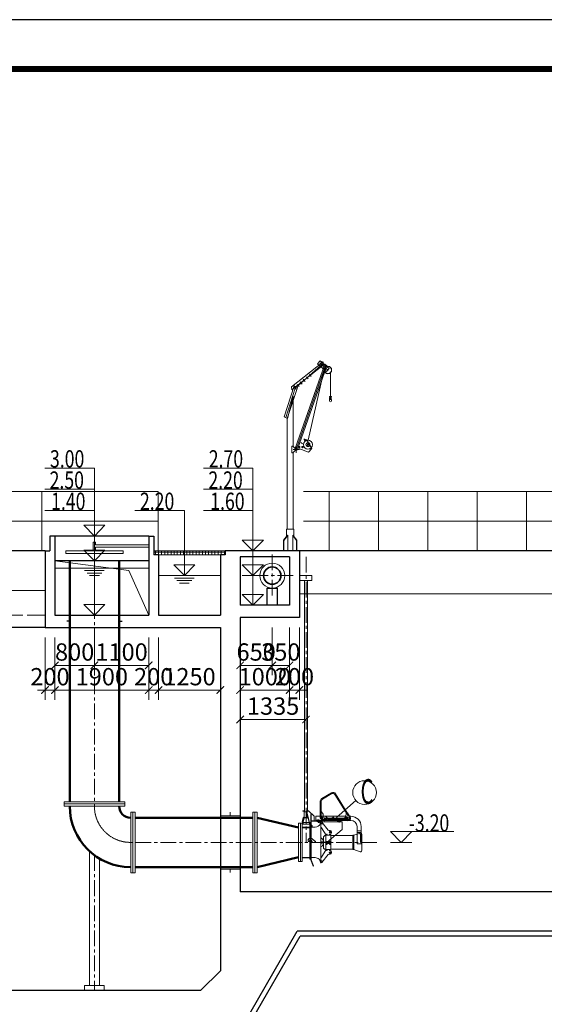
# Model space of a CAD drawing. Units: millimetres. Extents: x 581686 to 939849, y -921753 to 15912.
# Drawn here: x 757098 to 767721, y -654142 to -634212 of the extents above; entities that cross this region are included whole.
import ezdxf

# ---------------------------------------------------------------- set-up
doc = ezdxf.new("R2010")
doc.units = ezdxf.units.MM
doc.linetypes.add('ACAD_ISO02W100', pattern=[15, 12, -3])
doc.linetypes.add('CENTER', pattern=[50.8, 31.75, -6.35, 6.35, -6.35])
for name, color, linetype, lineweight in [('中心线', 1, 'CENTER', 15), ('土建', 4, 'Continuous', 25), ('土建虚线', 7, 'ACAD_ISO02W100', 18), ('填充', 8, 'Continuous', 15), ('套管', 7, 'Continuous', 25), ('标注', 3, 'Continuous', 15), ('栏杆', 5, 'Continuous', 15), ('污水管', 4, 'Continuous', 50), ('盖板(剖)', 3, 'Continuous', 15), ('空气管', 211, 'Continuous', 35), ('细线', 5, 'Continuous', 15), ('编号1', 101, 'Continuous', 15), ('设备', 6, 'Continuous', 15)]:
    doc.layers.add(name, color=color, linetype=linetype, lineweight=lineweight)
doc.layers.add('图框', color=7, linetype='Continuous')
doc.styles.add('标注', font='tjromans.shx', dxfattribs={"width": 0.75, "bigfont": 'tjhztxt.shx'})
doc.styles.add('标注文字', font='pdatxt.shx', dxfattribs={"width": 0.6, "bigfont": 'tjhztxt.shx'})
doc.linetypes.add('FENCELINE1', pattern='A,6.35,-2.54,[133,ltypeshp.shx,S=2.54,R=0,X=-2.54,Y=0],-2.54,25.4', length=36.83)
doc.dimstyles.new('标注(短)', dxfattribs={"dimtxt": 350, "dimasz": 150, "dimexe": 200, "dimexo": 200, "dimgap": 50, "dimtad": 1, "dimdec": 0, "dimtxsty": '标注文字', "dimblk": 'ARCHTICK', "dimcen": 0, "dimclrd": 256, "dimclre": 256, "dimclrt": 256, "dimadec": 0, "dimazin": 0, "dimtfac": 1, "dimtdec": 0, "dimtix": 1, "dimtmove": 1, "dimatfit": 3, "dimldrblk": 'ARCHTICK', "dimfxl": 1, "dimlwd": -1, "dimlwe": -1, "dimarcsym": 0})

# ---------------------------------------------------------------- blocks, each defined once
blk = doc.blocks.new('TJAD_TK_A1')
at = {"layer": '图框'}
blk.add_line((1341.38, 950.45), (500.38, 950.45), dxfattribs=at)
at = {"layer": '图框', "const_width": 1.2}
blk.add_lwpolyline([(1331.38, 940.45), (525.38, 940.45), (525.38, 366.45), (1331.38, 366.45)], close=True, dxfattribs=at)
blk = doc.blocks.new('_ARCHTICK')
at = {"color": 0, "linetype": 'ByBlock', "const_width": 0.15}
blk.add_lwpolyline([(-0.5, -0.5), (0.5, 0.5)], dxfattribs=at)
blk = doc.blocks.new('*D1074')
at = {"layer": 'Defpoints', "color": 0}
for p in [(761561, -646314), (762211, -646314), (762211, -647281)]:
    blk.add_point(p, dxfattribs=at)
at = {"layer": '标注'}
for p, q in [((761561, -646514), (761561, -647481)), ((762211, -646514), (762211, -647481)), ((761561, -647281), (762211, -647281))]:
    blk.add_line(p, q, dxfattribs=at)
at = {"layer": '标注', "xscale": 150, "yscale": 150, "zscale": 150, "rotation": 180}
blk.add_blockref('_ARCHTICK', (761561, -647281), dxfattribs=at)
at = {"layer": '标注', "xscale": 150, "yscale": 150, "zscale": 150}
blk.add_blockref('_ARCHTICK', (762211, -647281), dxfattribs=at)
at = {"layer": '标注', "insert": (761886, -647056), "char_height": 350, "attachment_point": 5, "style": '标注文字'}
blk.add_mtext('650', dxfattribs=at)
blk = doc.blocks.new('*D1049')
at = {"layer": 'Defpoints', "color": 0}
for p in [(762211, -646314), (762561, -646314), (762561, -647281)]:
    blk.add_point(p, dxfattribs=at)
at = {"layer": '标注'}
for p, q in [((762211, -646514), (762211, -647481)), ((762561, -646514), (762561, -647481)), ((762211, -647281), (762561, -647281))]:
    blk.add_line(p, q, dxfattribs=at)
at = {"layer": '标注', "xscale": 150, "yscale": 150, "zscale": 150, "rotation": 180}
blk.add_blockref('_ARCHTICK', (762211, -647281), dxfattribs=at)
at = {"layer": '标注', "xscale": 150, "yscale": 150, "zscale": 150}
blk.add_blockref('_ARCHTICK', (762561, -647281), dxfattribs=at)
at = {"layer": '标注', "insert": (762386, -647056), "char_height": 350, "attachment_point": 5, "style": '标注文字'}
blk.add_mtext('350', dxfattribs=at)
blk = doc.blocks.new('*D1050')
at = {"layer": 'Defpoints', "color": 0}
for p in [(761561, -646314), (762561, -646314), (762561, -647781)]:
    blk.add_point(p, dxfattribs=at)
at = {"layer": '标注'}
for p, q in [((761561, -646514), (761561, -647981)), ((762561, -646514), (762561, -647981)), ((761561, -647781), (762561, -647781))]:
    blk.add_line(p, q, dxfattribs=at)
at = {"layer": '标注', "xscale": 150, "yscale": 150, "zscale": 150, "rotation": 180}
blk.add_blockref('_ARCHTICK', (761561, -647781), dxfattribs=at)
at = {"layer": '标注', "xscale": 150, "yscale": 150, "zscale": 150}
blk.add_blockref('_ARCHTICK', (762561, -647781), dxfattribs=at)
at = {"layer": '标注', "insert": (762061, -647556), "char_height": 350, "attachment_point": 5, "style": '标注文字'}
blk.add_mtext('1000', dxfattribs=at)
blk = doc.blocks.new('*D1051')
at = {"layer": 'Defpoints', "color": 0}
for p in [(759911, -646514), (761161, -646514), (759911, -647781)]:
    blk.add_point(p, dxfattribs=at)
at = {"layer": '标注'}
for p, q in [((759911, -646714), (759911, -647981)), ((761161, -646714), (761161, -647981)), ((761161, -647781), (759911, -647781))]:
    blk.add_line(p, q, dxfattribs=at)
at = {"layer": '标注', "xscale": 150, "yscale": 150, "zscale": 150, "rotation": 180}
blk.add_blockref('_ARCHTICK', (759911, -647781), dxfattribs=at)
at = {"layer": '标注', "xscale": 150, "yscale": 150, "zscale": 150}
blk.add_blockref('_ARCHTICK', (761161, -647781), dxfattribs=at)
at = {"layer": '标注', "insert": (760536, -647556), "char_height": 350, "attachment_point": 5, "style": '标注文字'}
blk.add_mtext('1250', dxfattribs=at)
blk = doc.blocks.new('回流污泥泵(剖)')
at = {"layer": '设备'}
for p, q in [((28801, -41117), (29037, -40734)), ((28819, -41128), (29055, -40745)), ((29302, -40841), (29111, -40730)), ((29317, -40826), (29121, -40713)), ((29328, -40885), (29328, -41099)), ((29348, -40879), (29348, -41099)), ((28755, -41189), (28727, -41189)), ((28755, -41189), (28734, -41222)), ((28734, -41222), (28739, -41243)), ((28739, -41243), (28766, -41259)), ((28759, -41204), (28744, -41220)), ((28744, -41251), (28744, -41220)), ((28759, -41266), (28744, -41251)), ((28778, -41235), (28748, -41235)), ((28762, -41226), (28754, -41231)), ((28754, -41231), (28754, -41240)), ((28754, -41240), (28762, -41245)), ((28799, -41116), (28755, -41189)), ((28837, -41204), (28759, -41204)), ((28762, -41246), (28762, -41223)), ((28771, -41231), (28762, -41226)), ((28762, -41245), (28771, -41240)), ((28769, -41170), (28801, -41117)), ((28769, -41170), (28786, -41181)), ((28771, -41231), (28771, -41240)), ((29190, -41251), (28785, -41251)), ((28786, -41181), (28819, -41128)), ((28827, -41189), (28787, -41254)), ((28798, -41221), (28794, -41223)), ((28794, -41223), (28794, -41272)), ((28799, -41116), (28801, -41117)), ((29248, -41226), (28806, -41226)), ((29248, -41230), (28806, -41230)), ((28819, -41128), (28821, -41130)), ((28828, -41188), (28821, -41130)), ((28828, -41188), (28827, -41189)), ((29288, -41189), (28827, -41189)), ((28837, -41204), (28883, -41241)), ((28883, -41266), (28883, -41241)), ((28929, -41272), (28929, -41251)), ((28990, -41246), (28935, -41246)), ((28984, -41249), (28984, -41276)), ((28996, -41272), (28996, -41251)), ((29111, -41220), (29065, -41220)), ((29089, -41193), (29089, -41242)), ((29245, -41189), (29198, -41225)), ((29198, -41251), (29198, -41225)), ((29198, -41251), (29322, -41251)), ((29256, -41221), (29259, -41223)), ((29259, -41223), (29259, -41272)), ((29288, -41145), (29324, -41099)), ((29288, -41145), (29288, -41189)), ((29288, -41189), (29288, -41223)), ((29288, -41223), (29304, -41238)), ((29322, -41189), (29295, -41189)), ((29335, -41238), (29304, -41238)), ((29334, -41220), (29305, -41220)), ((29319, -41210), (29311, -41215)), ((29311, -41215), (29311, -41225)), ((29311, -41225), (29319, -41229)), ((29319, -41231), (29319, -41207)), ((29328, -41215), (29319, -41210)), ((29319, -41229), (29328, -41225)), ((29322, -41189), (29338, -41204)), ((29322, -41251), (29335, -41238)), ((29328, -41099), (29324, -41099)), ((29328, -41099), (29328, -41179)), ((29348, -41179), (29328, -41179)), ((29328, -41215), (29328, -41225)), ((29335, -41238), (29350, -41223)), ((29338, -41235), (29338, -41204)), ((29348, -41099), (29348, -41179)), ((29350, -41099), (29348, -41099)), ((29350, -41099), (29350, -41189)), ((29350, -41189), (29350, -41223)), ((29439, -41189), (29350, -41189)), ((29439, -41189), (29439, -41272)), ((29576, -41087), (29472, -41185)), ((29472, -41185), (29472, -41280)), ((29531, -41349), (29531, -41149)), ((29531, -41149), (29539, -41149)), ((29539, -41336), (29539, -41149)), ((29611, -41130), (29563, -41311)), ((29594, -41225), (29572, -41311)), ((29576, -41087), (29586, -41077)), ((29611, -41087), (29576, -41087)), ((29586, -41077), (29586, -41087)), ((29611, -41077), (29586, -41077)), ((29611, -41162), (29598, -41211)), ((29673, -41211), (29602, -41211)), ((29669, -41219), (29602, -41219)), ((29611, -41162), (29603, -41160)), ((29608, -41077), (29608, -41087)), ((29611, -41077), (29611, -41097)), ((29611, -41097), (29611, -41211)), ((29611, -41097), (29673, -41097)), ((29673, -41097), (29673, -41179)), ((29673, -41097), (29674, -41097)), ((29673, -41179), (29673, -41211)), ((29683, -41216), (29673, -41179)), ((29699, -41077), (29674, -41077)), ((29699, -41087), (29674, -41087)), ((29697, -41300), (29677, -41225)), ((29693, -41214), (29683, -41216)), ((29705, -41296), (29683, -41216)), ((29686, -41225), (29686, -41225)), ((29693, -41214), (29715, -41294)), ((29699, -41077), (29699, -41087)), ((28521, -41527), (28521, -41396)), ((28603, -41396), (28603, -41550)), ((28794, -41272), (28727, -41272)), ((28794, -41266), (28759, -41266)), ((28787, -41254), (28766, -41259)), ((28883, -41266), (28794, -41266)), ((29259, -41272), (28794, -41272)), ((28794, -41272), (28794, -41279)), ((28798, -41281), (28794, -41279)), ((29248, -41276), (28806, -41276)), ((28905, -41298), (29334, -41298)), ((28905, -41457), (28905, -41298)), ((28929, -41272), (28929, -41298)), ((28929, -41295), (28996, -41295)), ((28967, -41277), (28967, -41317)), ((28972, -41261), (28999, -41261)), ((28996, -41272), (28996, -41298)), ((29186, -41469), (29316, -41310)), ((29227, -41574), (29320, -41419)), ((29256, -41281), (29259, -41279)), ((29259, -41272), (29259, -41279)), ((29305, -41272), (29259, -41272)), ((29305, -41272), (29305, -41280)), ((29434, -41272), (29305, -41272)), ((29313, -41280), (29305, -41280)), ((29311, -41340), (29305, -41340)), ((29313, -41280), (29313, -41288)), ((29434, -41280), (29313, -41280)), ((29349, -41288), (29313, -41288)), ((29314, -41340), (29313, -41340)), ((29314, -41331), (29314, -41337)), ((29314, -41339), (29314, -41340)), ((29314, -41342), (29314, -41349)), ((29323, -41340), (29316, -41340)), ((29324, -41307), (29335, -41307)), ((29335, -41296), (29339, -41296)), ((29335, -42137), (29335, -41296)), ((29339, -42137), (29339, -41297)), ((29349, -41288), (29349, -41343)), ((29531, -41288), (29349, -41288)), ((29370, -41288), (29370, -41291)), ((29391, -41291), (29370, -41291)), ((29372, -41262), (29373, -41261)), ((29389, -41262), (29372, -41262)), ((29372, -41272), (29372, -41262)), ((29373, -41261), (29387, -41261)), ((29373, -41291), (29373, -41314)), ((29373, -41314), (29388, -41314)), ((29380, -41318), (29380, -41255)), ((29389, -41262), (29387, -41261)), ((29388, -41291), (29388, -41314)), ((29389, -41272), (29389, -41262)), ((29391, -41288), (29391, -41291)), ((29413, -41255), (29413, -41299)), ((29434, -41272), (29434, -41280)), ((29434, -41272), (29439, -41272)), ((29434, -41272), (29434, -41280)), ((29472, -41280), (29434, -41280)), ((29451, -41408), (29513, -41408)), ((29531, -41280), (29472, -41280)), ((29513, -41383), (29513, -41408)), ((29513, -41408), (29531, -41408)), ((29516, -41372), (29531, -41349)), ((29531, -41408), (29531, -41349)), ((29531, -41641), (29531, -41408)), ((29539, -41336), (29549, -41321)), ((29539, -41376), (29539, -41336)), ((29539, -41641), (29539, -41376)), ((29560, -41376), (29539, -41376)), ((29563, -41311), (29554, -41345)), ((29554, -41345), (29560, -41356)), ((29556, -41412), (29715, -41412)), ((29562, -41347), (29560, -41347)), ((29560, -41347), (29560, -41356)), ((29560, -41356), (29560, -41376)), ((29560, -41376), (29560, -41401)), ((29560, -41401), (29560, -41641)), ((29580, -41422), (29560, -41401)), ((29572, -41311), (29562, -41347)), ((29697, -41347), (29562, -41347)), ((29695, -41311), (29572, -41311)), ((29715, -41422), (29580, -41422)), ((29697, -41302), (29697, -41311)), ((29697, -41311), (29697, -41347)), ((29706, -41347), (29697, -41347)), ((29705, -41296), (29715, -41294)), ((29705, -41298), (29705, -41296)), ((29706, -41302), (29706, -41347)), ((29715, -41347), (29706, -41347)), ((29715, -41347), (29715, -41422)), ((29715, -41402), (29715, -41402)), ((29715, -41402), (29715, -42032)), ((28507, -41551), (28507, -41883)), ((28603, -41484), (28521, -41484)), ((28603, -41515), (28521, -41515)), ((28521, -41743), (28521, -41530)), ((28532, -41553), (28526, -41553)), ((28535, -41553), (28534, -41553)), ((28535, -41544), (28535, -41550)), ((28535, -41552), (28535, -41553)), ((28535, -41555), (28535, -41717)), ((28544, -41553), (28537, -41553)), ((28603, -41549), (28542, -41527)), ((28669, -41573), (28603, -41549)), ((28603, -41550), (28603, -41743)), ((28669, -41572), (28688, -41572)), ((28669, -41572), (28669, -41861)), ((28688, -41572), (28688, -41578)), ((28688, -41578), (29134, -41578)), ((28688, -41578), (28688, -41856)), ((29210, -41713), (28905, -41457)), ((29119, -41519), (29139, -41574)), ((29129, -41510), (29169, -41510)), ((29134, -41574), (29237, -41574)), ((29134, -41574), (29134, -41713)), ((29164, -41557), (29146, -41557)), ((29149, -41479), (29166, -41479)), ((29149, -41528), (29149, -41490)), ((29155, -41564), (29155, -41547)), ((29208, -41557), (29225, -41557)), ((29217, -41565), (29217, -41547)), ((29237, -41713), (29237, -41574)), ((29250, -41578), (29237, -41578)), ((29261, -41583), (29280, -41602)), ((29283, -41676), (29283, -41608)), ((29442, -41698), (29512, -41642)), ((29442, -41703), (29512, -41646)), ((29513, -41641), (29513, -41645)), ((29514, -41641), (29574, -41641)), ((29514, -41645), (29574, -41645)), ((29575, -41642), (29575, -41645)), ((29576, -41642), (29595, -41658)), ((29576, -41646), (29595, -41662)), ((28521, -41743), (28603, -41743)), ((29118, -41713), (29335, -41713)), ((29118, -41713), (29118, -41721)), ((29118, -41721), (29335, -41721)), ((29134, -41860), (29134, -41721)), ((29134, -41739), (29237, -41739)), ((29144, -41741), (29144, -41739)), ((29144, -41741), (29147, -41741)), ((29145, -41741), (29147, -41741)), ((29145, -41741), (29145, -41749)), ((29145, -41749), (29146, -41749)), ((29146, -41703), (29148, -41702)), ((29146, -41713), (29146, -41703)), ((29146, -41749), (29146, -41751)), ((29146, -41751), (29150, -41751)), ((29148, -41702), (29162, -41702)), ((29150, -41751), (29150, -41753)), ((29150, -41754), (29150, -41753)), ((29159, -41754), (29150, -41754)), ((29155, -41691), (29155, -41768)), ((29159, -41754), (29160, -41753)), ((29160, -41751), (29160, -41753)), ((29160, -41751), (29163, -41751)), ((29163, -41703), (29162, -41702)), ((29163, -41713), (29163, -41703)), ((29164, -41741), (29163, -41741)), ((29163, -41741), (29165, -41741)), ((29164, -41749), (29163, -41749)), ((29163, -41749), (29163, -41751)), ((29164, -41741), (29164, -41749)), ((29165, -41741), (29165, -41739)), ((29206, -41710), (29335, -41710)), ((29206, -41741), (29206, -41739)), ((29206, -41741), (29209, -41741)), ((29207, -41741), (29207, -41749)), ((29207, -41741), (29209, -41741)), ((29207, -41749), (29208, -41749)), ((29208, -41703), (29210, -41702)), ((29208, -41713), (29208, -41703)), ((29208, -41749), (29208, -41751)), ((29208, -41751), (29212, -41751)), ((29210, -41702), (29224, -41702)), ((29212, -41751), (29212, -41753)), ((29212, -41754), (29212, -41753)), ((29221, -41754), (29212, -41754)), ((29217, -41691), (29217, -41768)), ((29221, -41754), (29222, -41753)), ((29222, -41751), (29225, -41751)), ((29222, -41751), (29222, -41753)), ((29225, -41703), (29224, -41702)), ((29225, -41713), (29225, -41703)), ((29226, -41741), (29225, -41741)), ((29225, -41741), (29227, -41741)), ((29225, -41749), (29225, -41751)), ((29226, -41749), (29225, -41749)), ((29226, -41741), (29226, -41749)), ((29227, -41741), (29227, -41739)), ((29237, -41721), (29237, -41860)), ((29262, -41851), (29280, -41832)), ((29283, -41713), (29283, -41676)), ((29291, -41676), (29283, -41676)), ((29283, -41758), (29283, -41721)), ((29283, -41826), (29283, -41758)), ((29291, -41758), (29283, -41758)), ((29291, -41669), (29291, -41676)), ((29291, -41676), (29291, -41713)), ((29291, -41721), (29291, -41758)), ((29291, -41758), (29291, -41764)), ((29314, -41696), (29314, -41738)), ((29441, -41701), (29441, -41717)), ((29441, -41717), (29508, -41717)), ((29508, -41717), (29525, -41671)), ((29528, -41669), (29533, -41669)), ((29531, -42026), (29531, -41669)), ((29539, -41665), (29559, -41665)), ((29539, -42058), (29539, -41665)), ((29560, -41665), (29560, -41713)), ((29560, -41665), (29560, -41671)), ((29560, -41671), (29560, -41717)), ((29560, -42058), (29560, -41717)), ((29562, -41668), (29562, -41682)), ((29563, -41684), (29576, -41698)), ((29578, -41699), (29593, -41699)), ((29596, -41660), (29596, -41696)), ((28669, -41861), (28542, -41907)), ((28669, -41862), (28688, -41862)), ((28688, -41856), (29134, -41856)), ((28688, -41856), (28688, -41862)), ((29119, -41914), (29139, -41860)), ((29129, -41924), (29169, -41924)), ((29134, -41860), (29237, -41860)), ((29164, -41877), (29146, -41877)), ((29149, -41906), (29149, -41944)), ((29149, -41955), (29166, -41955)), ((29155, -41870), (29155, -41887)), ((29186, -41964), (29316, -42123)), ((29208, -41877), (29225, -41877)), ((29217, -41869), (29217, -41886)), ((29227, -41860), (29320, -42014)), ((29250, -41856), (29237, -41856)), ((29450, -42026), (29531, -42026)), ((29531, -42066), (29531, -42026)), ((29556, -42022), (29715, -42022)), ((29715, -42032), (29560, -42032)), ((29311, -42094), (29305, -42094)), ((29314, -42094), (29313, -42094)), ((29314, -42091), (29314, -42085)), ((29314, -42095), (29314, -42093)), ((29314, -42103), (29314, -42097)), ((29323, -42094), (29316, -42094)), ((29324, -42127), (29335, -42127)), ((29335, -42137), (29339, -42137)), ((29530, -42069), (29485, -42193)), ((29493, -42196), (29485, -42193)), ((29538, -42072), (29493, -42196)), ((29539, -42066), (29539, -42058)), ((29560, -42058), (29539, -42058))]:
    blk.add_line(p, q, dxfattribs=at)
for centre, radius in [((29089, -41220), 11.4), ((29314, -41340), 5.68), ((29149, -41510), 15.5), ((29155, -41557), 5.68), ((29217, -41557), 5.68), ((29149, -41924), 15.5), ((29155, -41877), 5.68), ((29217, -41877), 5.68), ((29314, -42094), 5.68)]:
    blk.add_circle(centre, radius, dxfattribs=at)
for centre, radius, start, end in [((29090, -40766), 62, 60, 148.37), ((29090, -40766), 41.3, 60, 148.37), ((29276, -40885), 51.7, 0, 60), ((29286, -40879), 62, 0, 60), ((28727, -41396), 207, 90, 180), ((28762, -41235), 10.3, 0.0001, 0), ((28806, -41216), 13.4, 208.6603, 270), ((28806, -41216), 9.63, 208.6602, 270), ((28935, -41251), 5.17, 90, 180), ((28990, -41251), 5.17, 0, 90), ((29248, -41216), 9.63, 270, 331.3398), ((29248, -41216), 13.4, 270, 331.3397), ((29319, -41220), 10.3, 0.0001, 0), ((29602, -41227), 16.5, 90, 165), ((29602, -41227), 8.27, 90, 165), ((29668, -41229), 18.6, 15, 90), ((29669, -41227), 8.27, 15, 90), ((28727, -41396), 124, 90, 180), ((28806, -41285), 9.63, 90, 151.3398), ((29248, -41285), 9.63, 28.6602, 90), ((29324, -41317), 10.3, 90, 140.6798), ((29342, -41433), 25.8, 106.702, 148.9999), ((29450, -41296), 112, 179.9998, 204.8512), ((29450, -41296), 112, 204.8512, 270.1723), ((29534, -41383), 20.7, 147.9946, 180), ((29566, -41331), 20.7, 98.686, 147.9947), ((29695, -41300), 10.3, 270, 282.5572), ((29689, -41302), 8.27, 0, 15), ((29689, -41302), 16.5, 0, 15), ((28533, -41551), 25.8, 117.5579, 180), ((28533, -41551), 25.8, 70, 117.5579), ((29149, -41510), 31, 90, 197.9266), ((29166, -41453), 25.8, 270, 320.6798), ((29250, -41595), 16.5, 45.0001, 90), ((29274, -41608), 8.27, 358.2095, 45), ((29382, -41717), 103, 117.0765, 150.7537), ((29514, -41644), 3.1, 90, 128.8056), ((29514, -41648), 3.1, 90, 128.8054), ((29574, -41644), 3.1, 49.1068, 90), ((29574, -41648), 3.1, 49.1068, 90), ((29250, -41839), 16.5, 270, 315), ((29274, -41826), 8.27, 314.9999, 0.0002), ((29297, -41669), 6.2, 150.7538, 180), ((29297, -41764), 6.2, 180, 209.2464), ((29382, -41717), 103, 209.2463, 242.924), ((29444, -41701), 3.1, 128.8047, 180), ((29444, -41705), 3.1, 128.8047, 180), ((29528, -41672), 3.1, 90, 159.8302), ((29533, -41666), 3.1, 270, 343.8404), ((29539, -41668), 3.1, 90, 163.84), ((29559, -41668), 3.1, 0, 90), ((29565, -41682), 3.1, 180, 223.4858), ((29578, -41696), 3.1, 223.4859, 270), ((29593, -41696), 3.1, 270, 0), ((29593, -41660), 3.1, 0, 49.1068), ((29593, -41665), 3.1, 0, 49.1065), ((28533, -41883), 25.8, 180, 290.0001), ((29149, -41924), 31, 162.0734, 270), ((29166, -41981), 25.8, 39.3203, 90), ((29342, -42001), 25.8, 211, 253.298), ((29450, -42137), 112, 89.9422, 180.0002), ((29324, -42117), 10.3, 219.3201, 270), ((29523, -42066), 8.27, 340.0001, 0), ((29518, -42065), 20.7, 340, 0.0001)]:
    blk.add_arc(centre, radius, start, end, dxfattribs=at)
blk = doc.blocks.new('*D1075')
at = {"layer": 'Defpoints', "color": 0}
for p in [(761561, -647974), (762896, -647974), (761561, -648376)]:
    blk.add_point(p, dxfattribs=at)
at = {"layer": '标注'}
for p, q in [((761561, -648174), (761561, -648576)), ((762896, -648174), (762896, -648576)), ((762896, -648376), (761561, -648376))]:
    blk.add_line(p, q, dxfattribs=at)
at = {"layer": '标注', "xscale": 150, "yscale": 150, "zscale": 150, "rotation": 180}
blk.add_blockref('_ARCHTICK', (761561, -648376), dxfattribs=at)
at = {"layer": '标注', "xscale": 150, "yscale": 150, "zscale": 150}
blk.add_blockref('_ARCHTICK', (762896, -648376), dxfattribs=at)
at = {"layer": '标注', "insert": (762229, -648151), "char_height": 350, "attachment_point": 5, "style": '标注文字'}
blk.add_mtext('1335', dxfattribs=at)
blk = doc.blocks.new('*D1052')
at = {"layer": 'Defpoints', "color": 0}
for p in [(758611, -646514), (759711, -646514), (758611, -647281)]:
    blk.add_point(p, dxfattribs=at)
at = {"layer": '标注'}
for p, q in [((758611, -646714), (758611, -647481)), ((759711, -646714), (759711, -647481)), ((759711, -647281), (758611, -647281))]:
    blk.add_line(p, q, dxfattribs=at)
at = {"layer": '标注', "xscale": 150, "yscale": 150, "zscale": 150, "rotation": 180}
blk.add_blockref('_ARCHTICK', (758611, -647281), dxfattribs=at)
at = {"layer": '标注', "xscale": 150, "yscale": 150, "zscale": 150}
blk.add_blockref('_ARCHTICK', (759711, -647281), dxfattribs=at)
at = {"layer": '标注', "insert": (759161, -647056), "char_height": 350, "attachment_point": 5, "style": '标注文字'}
blk.add_mtext('1100', dxfattribs=at)
blk = doc.blocks.new('*D1076')
at = {"layer": 'Defpoints', "color": 0}
for p in [(757811, -646514), (758611, -646514), (757811, -647281)]:
    blk.add_point(p, dxfattribs=at)
at = {"layer": '标注'}
for p, q in [((757811, -646714), (757811, -647481)), ((758611, -646714), (758611, -647481)), ((758611, -647281), (757811, -647281))]:
    blk.add_line(p, q, dxfattribs=at)
at = {"layer": '标注', "xscale": 150, "yscale": 150, "zscale": 150, "rotation": 180}
blk.add_blockref('_ARCHTICK', (757811, -647281), dxfattribs=at)
at = {"layer": '标注', "xscale": 150, "yscale": 150, "zscale": 150}
blk.add_blockref('_ARCHTICK', (758611, -647281), dxfattribs=at)
at = {"layer": '标注', "insert": (758211, -647056), "char_height": 350, "attachment_point": 5, "style": '标注文字'}
blk.add_mtext('800', dxfattribs=at)
blk = doc.blocks.new('qd1')
at = {"layer": '设备', "ltscale": 0.5}
for p, q in [((26, 2880), (668, 3391)), ((555, 3350), (608, 3410)), ((579, 3316), (644, 3392)), ((608, 3410), (789, 3253)), ((668, 3391), (675, 3331)), ((33, 2820), (675, 3331)), ((100, 2858), (671, 3361)), ((103, 1632), (701, 3342)), ((120, 1614), (720, 3326)), ((139, 1598), (739, 3310)), ((364, 1802), (688, 3234)), ((555, 3350), (736, 3192)), ((612, 3354), (763, 3223)), ((701, 3342), (739, 3310)), ((736, 3192), (789, 3253)), ((265, 3036), (303, 2990)), ((326, 3087), (364, 3041)), ((387, 3138), (426, 3092)), ((815, 3177), (815, 2695)), ((-123, 2274), (82, 2901)), ((-91, 2259), (100, 2858)), ((-60, 2244), (145, 2870)), ((26, 2880), (33, 2820)), ((81, 2881), (119, 2835)), ((82, 2901), (145, 2870)), ((142, 2933), (181, 2887)), ((203, 2984), (242, 2938)), ((-56, 2242), (60, 2684)), ((60, 2696), (60, 1679)), ((803, 2664), (795, 2657)), ((795, 2597), (795, 2657)), ((813, 2659), (813, 2617)), ((813, 2617), (818, 2617)), ((815, 2659), (815, 2617)), ((818, 2659), (818, 2617)), ((828, 2664), (835, 2597)), ((-123, 2274), (-56, 2242)), ((-60, 2244), (-60, 0)), ((272, 1827), (309, 1794)), ((434, 1632), (329, 1816)), ((30, 1684), (55, 1684)), ((30, 1684), (30, 1544)), ((55, 1684), (120, 1614)), ((120, 1614), (55, 1544)), ((60, 1614), (190, 1614)), ((120, 1684), (120, 1544)), ((120, 1614), (139, 1598)), ((172, 1674), (191, 1658)), ((369, 1557), (172, 1635)), ((213, 1759), (250, 1726)), ((259, 1652), (236, 1672)), ((258, 1673), (238, 1651)), ((327, 1738), (388, 1686)), ((384, 1742), (331, 1682)), ((434, 1632), (369, 1557)), ((30, 1544), (55, 1544)), ((60, 1549), (60, 0)), ((-75, 0), (75, 0)), ((-75, 0), (-75, -149)), ((75, 0), (75, -149)), ((-135, -224), (-54, -123)), ((-130, -226), (-50, -126)), ((-50, -126), (-54, -123)), ((-50, -126), (-50, -438)), ((50, -126), (54, -123)), ((130, -226), (50, -126)), ((50, -126), (50, -438)), ((135, -224), (54, -123)), ((-135, -224), (-135, -438)), ((-130, -226), (-135, -224)), ((-130, -226), (-130, -438)), ((130, -226), (135, -224)), ((130, -226), (130, -438)), ((135, -224), (135, -438))]:
    blk.add_line(p, q, dxfattribs=at)
for centre, radius in [((612, 3354), 5), ((763, 3223), 75), ((763, 3223), 70), ((763, 3223), 5), ((284, 3013), 5), ((345, 3064), 5), ((406, 3115), 5), ((100, 2858), 5), ((161, 2910), 5), ((223, 2961), 5), ((815, 2677), 18), ((815, 2677), 13), ((358, 1712), 90), ((300, 1802), 12.5), ((182, 1666), 12.5), ((248, 1662), 15), ((358, 1712), 40)]:
    blk.add_circle(centre, radius, dxfattribs=at)
blk.add_arc((815, 2597), 20, 180, 0, dxfattribs=at)
blk = doc.blocks.new('水面线')
at = {"layer": '细线'}
for p, q in [((-100, 0), (0, 0)), ((100, 0), (0, 0)), ((-75, -25), (0, -25)), ((-50, -50), (0, -50)), ((75, -25), (0, -25)), ((50, -50), (0, -50))]:
    blk.add_line(p, q, dxfattribs=at)
blk = doc.blocks.new('bg1')
at = {"layer": '标注'}
for p, q in [((214, 218), (-213, 218)), ((-213, 218), (0, 0)), ((214, 218), (0, 0)), ((213, 0), (-213, 0))]:
    blk.add_line(p, q, dxfattribs=at)
blk = doc.blocks.new('*D998')
at = {"layer": 'Defpoints', "color": 0}
for p in [(759711, -646514), (759911, -646514), (759711, -647781)]:
    blk.add_point(p, dxfattribs=at)
at = {"layer": '标注'}
for p, q in [((759711, -646714), (759711, -647981)), ((759911, -646714), (759911, -647981)), ((759711, -647781), (759561, -647781)), ((759911, -647781), (759711, -647781)), ((759911, -647781), (760061, -647781))]:
    blk.add_line(p, q, dxfattribs=at)
at = {"layer": '标注', "xscale": 150, "yscale": 150, "zscale": 150}
blk.add_blockref('_ARCHTICK', (759711, -647781), dxfattribs=at)
at = {"layer": '标注', "xscale": 150, "yscale": 150, "zscale": 150, "rotation": 180}
blk.add_blockref('_ARCHTICK', (759911, -647781), dxfattribs=at)
at = {"layer": '标注', "insert": (759811, -647556), "char_height": 350, "attachment_point": 5, "style": '标注文字'}
blk.add_mtext('200', dxfattribs=at)
blk = doc.blocks.new('*D999')
at = {"layer": 'Defpoints', "color": 0}
for p in [(757811, -646514), (759711, -646514), (757811, -647781)]:
    blk.add_point(p, dxfattribs=at)
at = {"layer": '标注'}
for p, q in [((757811, -646714), (757811, -647981)), ((759711, -646714), (759711, -647981)), ((759711, -647781), (757811, -647781))]:
    blk.add_line(p, q, dxfattribs=at)
at = {"layer": '标注', "xscale": 150, "yscale": 150, "zscale": 150, "rotation": 180}
blk.add_blockref('_ARCHTICK', (757811, -647781), dxfattribs=at)
at = {"layer": '标注', "xscale": 150, "yscale": 150, "zscale": 150}
blk.add_blockref('_ARCHTICK', (759711, -647781), dxfattribs=at)
at = {"layer": '标注', "insert": (758761, -647556), "char_height": 350, "attachment_point": 5, "style": '标注文字'}
blk.add_mtext('1900', dxfattribs=at)
blk = doc.blocks.new('*D1000')
at = {"layer": 'Defpoints', "color": 0}
for p in [(757611, -646514), (757811, -646514), (757611, -647781)]:
    blk.add_point(p, dxfattribs=at)
at = {"layer": '标注'}
for p, q in [((757611, -646714), (757611, -647981)), ((757811, -646714), (757811, -647981)), ((757611, -647781), (757461, -647781)), ((757811, -647781), (757611, -647781)), ((757811, -647781), (757961, -647781))]:
    blk.add_line(p, q, dxfattribs=at)
at = {"layer": '标注', "xscale": 150, "yscale": 150, "zscale": 150}
blk.add_blockref('_ARCHTICK', (757611, -647781), dxfattribs=at)
at = {"layer": '标注', "xscale": 150, "yscale": 150, "zscale": 150, "rotation": 180}
blk.add_blockref('_ARCHTICK', (757811, -647781), dxfattribs=at)
at = {"layer": '标注', "insert": (757711, -647556), "char_height": 350, "attachment_point": 5, "style": '标注文字'}
blk.add_mtext('200', dxfattribs=at)
blk = doc.blocks.new('*D1070')
at = {"layer": 'Defpoints', "color": 0}
for p in [(762561, -646314), (762761, -646314), (762761, -647781)]:
    blk.add_point(p, dxfattribs=at)
at = {"layer": '标注'}
for p, q in [((762561, -646514), (762561, -647981)), ((762761, -646514), (762761, -647981)), ((762561, -647781), (762411, -647781)), ((762561, -647781), (762761, -647781)), ((762761, -647781), (762911, -647781))]:
    blk.add_line(p, q, dxfattribs=at)
at = {"layer": '标注', "xscale": 150, "yscale": 150, "zscale": 150}
blk.add_blockref('_ARCHTICK', (762561, -647781), dxfattribs=at)
at = {"layer": '标注', "xscale": 150, "yscale": 150, "zscale": 150, "rotation": 180}
blk.add_blockref('_ARCHTICK', (762761, -647781), dxfattribs=at)
at = {"layer": '标注', "insert": (762661, -647556), "char_height": 350, "attachment_point": 5, "style": '标注文字'}
blk.add_mtext('200', dxfattribs=at)
blk = doc.blocks.new('标高')
at = {"layer": '标注'}
for p, q in [((-354.4, 72.6), (71, 72.6)), ((-71.3, 72.6), (-0.2, 0)), ((71, 72.6), (-0.2, 0)), ((-71, 0), (71, 0))]:
    blk.add_line(p, q, dxfattribs=at)
at = {"layer": '标注', "style": '标注', "width": 0.75, "flags": 4}
blk.add_attdef('标高', (-343.2, 114.4), '', height=100, dxfattribs=at)
blk = doc.blocks.new('sf90d1000')
at = {"layer": '中心线'}
blk.add_arc((-1345, 50), 730, 0, 90, dxfattribs=at)
at = {"layer": '污水管'}
for p, q in [((-1351, 1280), (-1345, 1280)), ((-1351, 280), (-1345, 280)), ((-1115, 50), (-1115, 44)), ((-115, 50), (-115, 44))]:
    blk.add_line(p, q, dxfattribs=at)
for radius in [1230, 230]:
    blk.add_arc((-1345, 50), radius, 0, 90, dxfattribs=at)
at = {"layer": '细线'}
for p, q in [((-1395, 1395), (-1395, 165)), ((-1395, 1395), (-1351, 1395)), ((-1351, 1395), (-1351, 165)), ((-1395, 165), (-1351, 165)), ((0, 44), (-1230, 44)), ((-1230, 44), (-1230, 0)), ((0, 0), (-1230, 0)), ((0, 44), (0, 0))]:
    blk.add_line(p, q, dxfattribs=at)

msp = doc.modelspace()

# ---------------------------------------------------------------- hatches: boundary and pattern name
at = {"layer": '填充'}
h = msp.add_hatch(dxfattribs=at)
h.set_pattern_fill('NET', color=256, scale=20, style=0)
h.set_pattern_definition([(180, (962219.206, -512848.95), (0, 63.5), []), (90, (962219.206, -512848.95), (63.5, 4e-15), [])])
h.paths.add_polyline_path([(759911.2, -645044.2), (759811.2, -645044.2), (759811.2, -644964.2), (761261.2, -644964.2), (761261.2, -645044.2), (761161.2, -645044.2)])

# ---------------------------------------------------------------- linework, layer by layer
at = {"layer": '中心线', "ltscale": 10}
for p, q in [((758611.2, -644499.6), (758611.2, -650134.2)), ((762211.2, -645039.2), (762211.2, -645889.2)), ((762896.2, -645084.2), (762896.2, -650864.2)), ((762636.2, -645464.2), (761786.2, -645464.2)), ((764331.7, -650864.2), (759313.2, -650864.2)), ((764331.7, -650864.2), (759313.2, -650864.2)), ((758611.2, -651124.2), (758611.2, -653864.2))]:
    msp.add_line(p, q, dxfattribs=at)
at = {"layer": '土建'}
for p, q in [((757711.2, -644664.2), (757711.2, -644964.2)), ((757811.2, -644664.2), (757711.2, -644664.2)), ((757811.2, -644664.2), (757811.2, -646264.2)), ((759711.2, -644664.2), (757811.2, -644664.2)), ((759711.2, -644664.2), (759711.2, -646264.2)), ((759711.2, -644664.2), (759811.2, -644664.2)), ((759811.2, -644664.2), (759811.2, -644964.2)), ((757611.2, -644964.2), (751661.2, -644964.2)), ((757611.2, -644964.2), (757611.2, -646514.2)), ((757611.2, -644964.2), (757711.2, -644964.2)), ((759811.2, -644964.2), (759811.2, -645044.2)), ((759911.2, -645044.2), (759811.2, -645044.2)), ((759911.2, -645044.2), (759911.2, -646264.2)), ((761161.2, -645044.2), (761161.2, -646264.2)), ((761261.2, -645044.2), (761161.2, -645044.2)), ((784381.2, -644964.2), (761261.2, -644964.2)), ((761261.2, -644964.2), (761261.2, -645044.2)), ((761561.2, -645084.2), (761561.2, -646064.2)), ((762561.2, -645084.2), (761561.2, -645084.2)), ((762561.2, -645084.2), (762561.2, -646064.2)), ((762761.2, -644964.2), (762761.2, -646314.2)), ((759711.2, -645164.2), (757811.2, -645164.2)), ((762561.2, -646064.2), (761561.2, -646064.2)), ((757811.2, -646264.2), (759711.2, -646264.2)), ((759911.2, -646264.2), (761161.2, -646264.2)), ((761561.2, -646314.2), (761561.2, -651864.2)), ((762761.2, -646314.2), (761561.2, -646314.2)), ((757611.2, -646514.2), (751661.2, -646514.2)), ((757611.2, -646514.2), (761161.2, -646514.2)), ((761161.2, -646514.2), (761161.2, -653464.2)), ((784061.2, -651864.2), (761561.2, -651864.2)), ((761561.2, -654664.2), (762716.2, -652664.2)), ((779949.6, -652664.2), (762716.2, -652664.2)), ((761618.9, -654764.2), (762773.9, -652764.2)), ((779913.4, -652764.2), (762773.9, -652764.2)), ((760761.2, -653864.2), (761161.2, -653464.2)), ((760761.2, -653864.2), (751661.2, -653864.2))]:
    msp.add_line(p, q, dxfattribs=at)
msp.add_lwpolyline([(762311.2, -646064.2), (762111.2, -646064.2), (762111.2, -645716.7), (762311.2, -645716.7)], close=True, dxfattribs=at)
at = {"layer": '土建虚线', "linetype": 'ACAD_ISO02W100', "ltscale": 30}
msp.add_line((757611.2, -646264.2), (751661.2, -646264.2), dxfattribs=at)
at = {"layer": '套管'}
for p, q in [((758121.2, -646264.2), (758121.2, -646514.2)), ((759101.2, -646264.2), (759101.2, -646514.2)), ((758121.2, -646389.2), (758051.2, -646389.2)), ((759101.2, -646389.2), (759171.2, -646389.2))]:
    msp.add_line(p, q, dxfattribs=at)
at = {"layer": '标注'}
for p, q in [((758611.2, -643287.3), (757609.7, -643287.3)), ((758611.2, -646264.2), (758611.2, -643287.3)), ((761819, -643287.3), (760817.6, -643287.3)), ((761819, -646064.2), (761819, -643287.3)), ((758611.2, -643716.9), (757609.7, -643716.9)), ((761819, -643716.9), (760817.6, -643716.9)), ((758611.2, -644146.5), (757609.7, -644146.5)), ((760432.7, -644146.5), (759431.2, -644146.5)), ((760432.7, -645464.2), (760432.7, -644146.5)), ((761819, -644146.5), (760817.6, -644146.5))]:
    msp.add_line(p, q, dxfattribs=at)
at = {"layer": '栏杆', "linetype": 'FENCELINE1', "ltscale": 10}
for p, q in [((759900.9, -643764.2), (751661.2, -643764.2)), ((757548, -644964.2), (757548, -643764.2)), ((759900.9, -644964.2), (759900.9, -643764.2)), ((784411.2, -643764.2), (762846.5, -643764.2)), ((763361.2, -644964.2), (763361.2, -643764.2)), ((764361.2, -644964.2), (764361.2, -643764.2)), ((765361.2, -644964.2), (765361.2, -643764.2)), ((766361.2, -644964.2), (766361.2, -643764.2)), ((767361.2, -644964.2), (767361.2, -643764.2)), ((759900.9, -644364.2), (751661.2, -644364.2)), ((784411.2, -644364.2), (762846.5, -644364.2))]:
    msp.add_line(p, q, dxfattribs=at)
at = {"layer": '污水管'}
for p, q in [((758111.2, -645164.2), (758111.2, -650040.2)), ((759111.2, -645164.2), (759111.2, -650040.2)), ((761819.2, -650364.2), (759435.2, -650364.2)), ((762745.2, -650564.2), (761905.2, -650364.2)), ((762817.2, -650564.2), (762823.8, -650564.2)), ((762745.2, -651164.2), (761905.2, -651364.2)), ((762817.2, -651164.2), (762823.8, -651164.2)), ((761819.2, -651364.2), (759435.2, -651364.2))]:
    msp.add_line(p, q, dxfattribs=at)
at = {"layer": '盖板(剖)'}
for p, q in [((761261.2, -644964.2), (759811.2, -644964.2)), ((761161.2, -645044.2), (759911.2, -645044.2))]:
    msp.add_line(p, q, dxfattribs=at)
at = {"layer": '空气管'}
msp.add_circle((762211.2, -645464.2), 175, dxfattribs=at)
at = {"layer": '细线'}
for p, q in [((759310.7, -645357.7), (757811.2, -645164.2)), ((759061.2, -645164.2), (758161.2, -645164.2)), ((757811.2, -645314.2), (759711.2, -645314.2)), ((759711.2, -646264.2), (759310.7, -645357.7)), ((759911.2, -645464.2), (761161.2, -645464.2)), ((762865, -645564.2), (762865, -650239.8)), ((762927.3, -645564.2), (762927.3, -650219.1)), ((757611.2, -645764.2), (751661.2, -645764.2)), ((784061.2, -645834.2), (762761.2, -645834.2)), ((757996.2, -650084.2), (757996.2, -650040.2)), ((757996.2, -650040.2), (759226.2, -650040.2)), ((757996.2, -650084.2), (759226.2, -650084.2)), ((759226.2, -650084.2), (759226.2, -650040.2)), ((759391.2, -650249.2), (759435.2, -650249.2)), ((759391.2, -651479.2), (759391.2, -650249.2)), ((759435.2, -651479.2), (759435.2, -650249.2)), ((761361.2, -650324.2), (761361.2, -650254.2)), ((761861.2, -650249.2), (761817.2, -650249.2)), ((761817.2, -651479.2), (761817.2, -650249.2)), ((761861.2, -650249.2), (761905.2, -650249.2)), ((761861.2, -651479.2), (761861.2, -650249.2)), ((761861.2, -651479.2), (761861.2, -650249.2)), ((761905.2, -651479.2), (761905.2, -650249.2)), ((761561.2, -650324.2), (761161.2, -650324.2)), ((759391.2, -651479.2), (759435.2, -651479.2)), ((761561.2, -651404.2), (761161.2, -651404.2)), ((761361.2, -651404.2), (761361.2, -651474.2)), ((761861.2, -651479.2), (761817.2, -651479.2)), ((761861.2, -651479.2), (761905.2, -651479.2))]:
    msp.add_line(p, q, dxfattribs=at)
for points in [[(762781.2, -650474.2), (762781.2, -651254.2), (762745.2, -651254.2), (762745.2, -650474.2)], [(762817.2, -650474.2), (762817.2, -651254.2), (762781.2, -651254.2), (762781.2, -650474.2)]]:
    msp.add_lwpolyline(points, close=True, dxfattribs=at)
msp.add_circle((762211.2, -645464.2), 252.5, dxfattribs=at)
at = {"layer": '编号1'}
msp.add_line((763513.5, -650363.1), (763902.6, -650015.8), dxfattribs=at)
msp.add_circle((764081.6, -649855.9), 240, dxfattribs=at)
at = {"layer": '设备'}
for p, q in [((758586.2, -644964.2), (758586.2, -644789.2)), ((758636.2, -644789.2), (758586.2, -644789.2)), ((758636.2, -644839.2), (758636.2, -644789.2)), ((759711.2, -644839.2), (758636.2, -644839.2)), ((758636.2, -644964.2), (758636.2, -644889.2)), ((759711.2, -644889.2), (758636.2, -644889.2)), ((759192.9, -644964.2), (758029.4, -644964.2)), ((758029.4, -644964.2), (758029.4, -645014.2)), ((759192.9, -645014.2), (758029.4, -645014.2)), ((759192.9, -644964.2), (759192.9, -645014.2)), ((758511.2, -651042), (758511.2, -653764.2)), ((758711.2, -651190.6), (758711.2, -653764.2))]:
    msp.add_line(p, q, dxfattribs=at)
for points in [[(763011.2, -645564.2), (762761.2, -645564.2), (762761.2, -645464.2), (763011.2, -645464.2)], [(758811.2, -653864.2), (758411.2, -653864.2), (758411.2, -653764.2), (758811.2, -653764.2)]]:
    msp.add_lwpolyline(points, close=True, dxfattribs=at)

# ---------------------------------------------------------------- block references
msp.add_blockref('qd1', (762576.2, -644525.9))
at = {"xscale": -1}
for p in [(758611.2, -644664.2), (761819, -644964.2), (758611.2, -645164.2), (760432.7, -645464.2), (761819, -645464.2), (761819, -646064.2), (758611.2, -646264.2)]:
    msp.add_blockref('bg1', p, dxfattribs=at)
at = {"layer": '图框', "xscale": 100, "yscale": 100, "zscale": 100}
msp.add_blockref('TJAD_TK_A1', (662961.3, -729257.2), dxfattribs=at)
at = {"layer": '标注', "xscale": 2, "yscale": 2, "zscale": 2}
for p in [(758611.7, -645364.2), (760432.7, -645514.2)]:
    msp.add_blockref('水面线', p, dxfattribs=at)
at = {"layer": '标注'}
ref = msp.add_blockref('标高', (764822.2, -650864.2), dxfattribs=dict(at, xscale=-3, yscale=3, zscale=3))
ref.add_attrib('标高', '-3.20', (764975.8, -650646.5), dxfattribs={"height": 350, "rotation": 360, "style": '标注文字', "width": 0.75})
at = {"layer": '细线', "xscale": -1, "rotation": 90}
msp.add_blockref('sf90d1000', (759391.2, -651479.2), dxfattribs=at)
at = {"layer": '设备', "xscale": -1}
msp.add_blockref('回流污泥泵(剖)', (792531.9, -609147.4), dxfattribs=at)

# ---------------------------------------------------------------- texts
at = {"layer": '标注', "style": '标注文字', "width": 0.75}
for s, p in [('3.00', (757711.1, -643276)), ('2.70', (760926.4, -643276)), ('2.50', (757703.6, -643705.6)), ('2.20', (760918.9, -643705.6)), ('1.40', (757733.6, -644135.2)), ('2.20', (759532.6, -644135.2)), ('1.60', (760956.4, -644135.2))]:
    msp.add_text(s, height=350, dxfattribs=at).set_placement(p)
at = {"layer": '编号1', "style": '标注文字', "width": 0.6}
msp.add_text('C', height=500, dxfattribs=at).set_placement((764000.2, -650084.5))

# ---------------------------------------------------------------- dimensions: what is measured, and where the dimension line sits
at = {"layer": '标注'}
for base, p1, p2, picture, middle in [((762211.2, -647280.6), (761561.2, -646314.2), (762211.2, -646314.2), '*D1074', (761886.2, -647055.6)), ((762561.2, -647780.6), (761561.2, -646314.2), (762561.2, -646314.2), '*D1050', (762061.2, -647555.6)), ((757811.2, -647280.6), (758611.2, -646514.2), (757811.2, -646514.2), '*D1076', (758211.2, -647055.6)), ((758611.2, -647280.6), (759711.2, -646514.2), (758611.2, -646514.2), '*D1052', (759161.2, -647055.6)), ((761561.2, -648376.1), (762896.2, -647974.2), (761561.2, -647974.2), '*D1075', (762228.7, -648151.1))]:
    dim = msp.add_linear_dim(base=base, p1=p1, p2=p2, angle=180, dimstyle='标注(短)', dxfattribs=at)
    dim.commit()
    dim.dimension.update_dxf_attribs({"geometry": picture, "text_midpoint": middle})
dim = msp.add_linear_dim(base=(762561.2, -647280.6), p1=(762211.2, -646314.2), p2=(762561.2, -646314.2), angle=180, dimstyle='标注(短)', dxfattribs=at)
dim.commit()
dim.dimension.update_dxf_attribs({"geometry": '*D1049', "text_midpoint": (762386.2, -647280.6), "dimtype": 160})
for base, p1, p2, picture, middle in [((762761.2, -647780.6), (762561.2, -646314.2), (762761.2, -646314.2), '*D1070', (762661.2, -647555.6)), ((757611.2, -647780.6), (757811.2, -646514.2), (757611.2, -646514.2), '*D1000', (757711.2, -647555.6)), ((757811.2, -647780.6), (759711.2, -646514.2), (757811.2, -646514.2), '*D999', (758761.2, -647555.6)), ((759711.2, -647780.6), (759911.2, -646514.2), (759711.2, -646514.2), '*D998', (759811.2, -647555.6))]:
    dim = msp.add_linear_dim(base=base, p1=p1, p2=p2, angle=180, dimstyle='标注(短)', override={"dimfxl": 0.18}, dxfattribs=at)
    dim.commit()
    dim.dimension.update_dxf_attribs({"geometry": picture, "text_midpoint": middle})
dim = msp.add_linear_dim(base=(759911.2, -647780.6), p1=(761161.2, -646514.2), p2=(759911.2, -646514.2), dimstyle='标注(短)', dxfattribs=at)
dim.commit()
dim.dimension.update_dxf_attribs({"geometry": '*D1051', "text_midpoint": (760536.2, -647555.6)})

doc.saveas('drawing.dxf')
